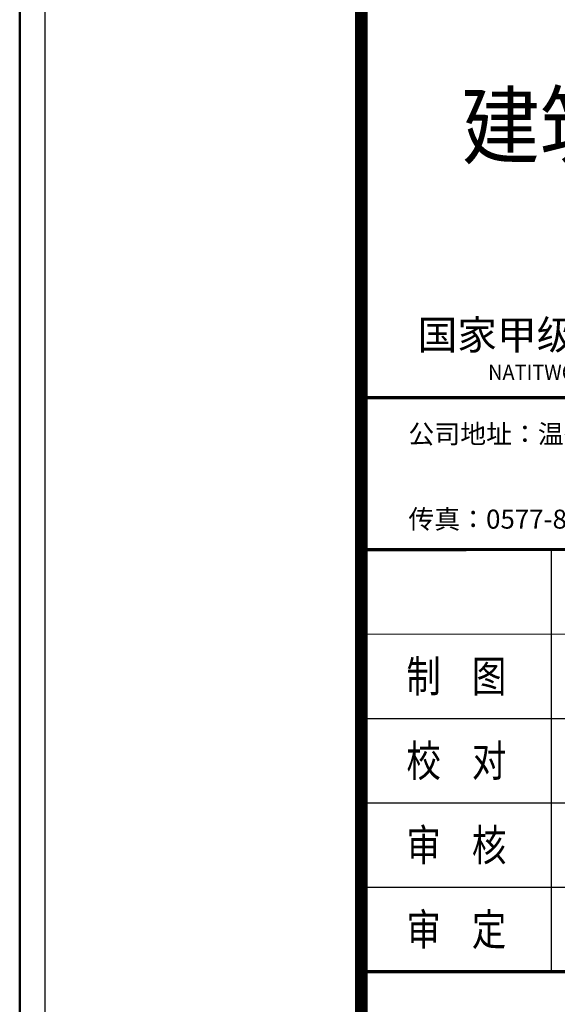
# Model space of a CAD drawing. Extents: x 827213 to 2450379, y -745706 to -260013.
# Drawn here: x 943245 to 948407, y -481870 to -472422 of the extents above; entities that cross this region are included whole.
import ezdxf
from ezdxf.enums import TextEntityAlignment as Align

# ---------------------------------------------------------------- set-up
doc = ezdxf.new("R2010")
doc.units = 0
doc.layers.add('PUB_TITLE', color=4, linetype='Continuous')
doc.layers.add('辅助_改动标记', color=31, linetype='Continuous', lineweight=50, plot=False)
doc.styles.add('-黑体', font='simhei.ttf', dxfattribs={"width": 0.8})
doc.styles.add('_ROMANT', font='ROMANT', dxfattribs={"width": 0.8})
doc.styles.add('宋体', font='txt')
doc.styles.add('样式 1', font='txt')

msp = doc.modelspace()

# ---------------------------------------------------------------- linework, layer by layer
for p, q in [((948348.6, -477507.1), (948347.8, -481557.1)), ((946525.3, -478317.1), (954432.3, -478314.4)), ((946525.3, -479127.1), (954432.3, -479124.4)), ((946525.3, -479937.1), (954432.3, -479934.4)), ((946525.3, -480747.1), (954432.3, -480744.4))]:
    msp.add_line(p, q)
at = {"const_width": 30.4}
for points in [[(946525.3, -445896.9), (946537.5, -478155.2)], [(946525.3, -467037.9), (946525.3, -490912.7), (954423, -490912.7)], [(946525.3, -476049.1), (954439.5, -476046.4)]]:
    msp.add_lwpolyline(points, dxfattribs=at)
msp.add_lwpolyline([(946526.1, -477507.1), (954423.6, -477504.4), (954422.8, -481554.4), (946525.3, -481557.1)], close=True, dxfattribs=at)
at = {"layer": 'PUB_TITLE'}
msp.add_lwpolyline([(943487.8, -492127.7), (1045669.3, -492127.7), (1045669.3, -419956.7), (943487.8, -419956.7)], close=True, dxfattribs=at)
at = {"layer": 'PUB_TITLE', "const_width": 121.5}
msp.add_lwpolyline([(946525.3, -490912.7), (1044454.3, -490912.7), (1044454.3, -420746.4), (946525.3, -420746.4)], close=True, dxfattribs=at)
at = {"layer": '辅助_改动标记'}
msp.add_lwpolyline([(943244.8, -492370.7), (1045912.3, -492370.7), (1045912.3, -419713.7), (943244.8, -419713.7)], close=True, dxfattribs=at)

# ---------------------------------------------------------------- texts
at = {"color": 7, "style": '-黑体', "width": 0.9}
msp.add_text('建筑设计有限公司', height=607.5, dxfattribs=at).set_placement((950474.1, -473742.2), align=Align.CENTER)
at = {"style": '样式 1'}
msp.add_text('国家甲级工程设计证书编号:A233002526', height=279.45, dxfattribs=at).set_placement((950474.1, -475585.6), align=Align.CENTER)
at = {"style": '_ROMANT', "width": 0.96}
msp.add_text('NATITWOL ARCHITECTURAL DESIGN LICENSE NO:A233002526', height=145.8, dxfattribs=at).set_placement((950474.1, -475878.9), align=Align.CENTER)
at = {"style": '样式 1'}
for s, p in [('公司地址：温州市瓯海区娄桥街道建设大厦30楼', (946977, -476488.7)), ('传真：0577-88597399', (946977, -477305.8))]:
    msp.add_text(s, height=182.25, dxfattribs=at).set_placement(p)
at = {"style": '宋体', "width": 0.8}
for s, p in [('制    图', (947437.3, -478722.4)), ('校    对', (947437.3, -479532.4)), ('审    核', (947437.3, -480342.4)), ('审    定', (947437.3, -481152.4))]:
    msp.add_text(s, height=303.75, dxfattribs=at).set_placement(p, align=Align.MIDDLE_CENTER)

doc.saveas('drawing.dxf')
